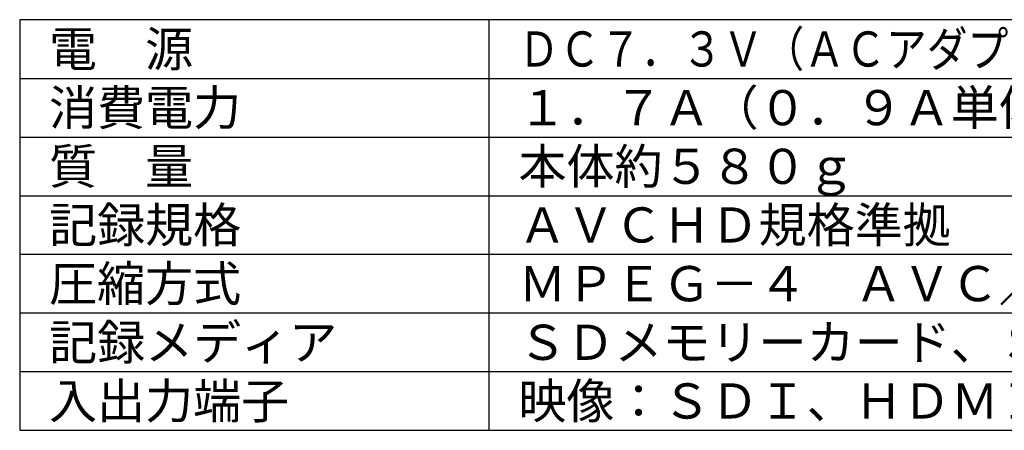
# Model space of a CAD drawing. Units: millimetres. Extents: x -65 to 71, y -48 to 65.
# Drawn here: x -65 to 19, y -48 to -13 of the extents above; entities that cross this region are included whole.
import ezdxf

# ---------------------------------------------------------------- set-up
doc = ezdxf.new("R2010")
doc.units = ezdxf.units.MM
doc.layers.add('MOJI1', color=2, linetype='Continuous')
doc.layers.add('WAKU', color=4, linetype='Continuous')
doc.styles.get("Standard").update_dxf_attribs({"font": 'MONOTXT.shx', "bigfont": 'BIGFONT.shx'})

msp = doc.modelspace()

# ---------------------------------------------------------------- linework, layer by layer
at = {"layer": 'WAKU'}
for p, q in [((60.03071, -13.26496), (-64.96929, -13.26496)), ((-64.96929, -13.26496), (-64.96929, -48.26496)), ((-24.96929, -48.26496), (-24.96929, -13.26496)), ((-64.96929, -48.26496), (60.03071, -48.26496))]:
    msp.add_line(p, q, dxfattribs=at)
at = {"layer": 'WAKU', "color": 1}
for p, q in [((-64.96929, -18.26496), (60.03071, -18.26496)), ((-64.96929, -23.26496), (60.03071, -23.26496)), ((-64.96929, -28.26496), (60.03071, -28.26496)), ((-64.96929, -33.26496), (60.03071, -33.26496)), ((-64.96929, -38.26496), (60.03071, -38.26496)), ((-64.96929, -43.26496), (60.03071, -43.26496))]:
    msp.add_line(p, q, dxfattribs=at)

# ---------------------------------------------------------------- texts
at = {"layer": 'MOJI1'}
for s, p in [('電\u3000源', (-62.46929, -17.26496)), ('消費電力', (-62.46929, -22.26496)), ('１．７Ａ（０．９Ａ単体使用時）', (-22.46929, -22.26496)), ('質\u3000量', (-62.46929, -27.26496)), ('本体約５８０ｇ', (-22.46929, -27.26496)), ('記録規格', (-62.46929, -32.26496)), ('ＡＶＣＨＤ規格準拠', (-22.46929, -32.26496)), ('圧縮方式', (-62.46929, -37.26496)), ('ＭＰＥＧ－４\u3000ＡＶＣ／Ｈ．２６４', (-22.46929, -37.26496)), ('記録メディア', (-62.46929, -42.26496)), ('ＳＤメモリーカード、ＳＤＨＣメモリーカード', (-22.46929, -42.26496)), ('入出力端子', (-62.46929, -47.26496)), ('映像：ＳＤＩ、ＨＤＭＩ\u3000音声：ＨＤＭＩ、マイク', (-22.46929, -47.26496))]:
    msp.add_text(s, height=3, dxfattribs=at).set_placement(p)
at = {"layer": 'MOJI1', "width": 0.85}
msp.add_text('ＤＣ７．３Ｖ（ＡＣアダプター使用時）', height=3, dxfattribs=at).set_placement((-22.46929, -17.26496))

doc.saveas('drawing.dxf')
